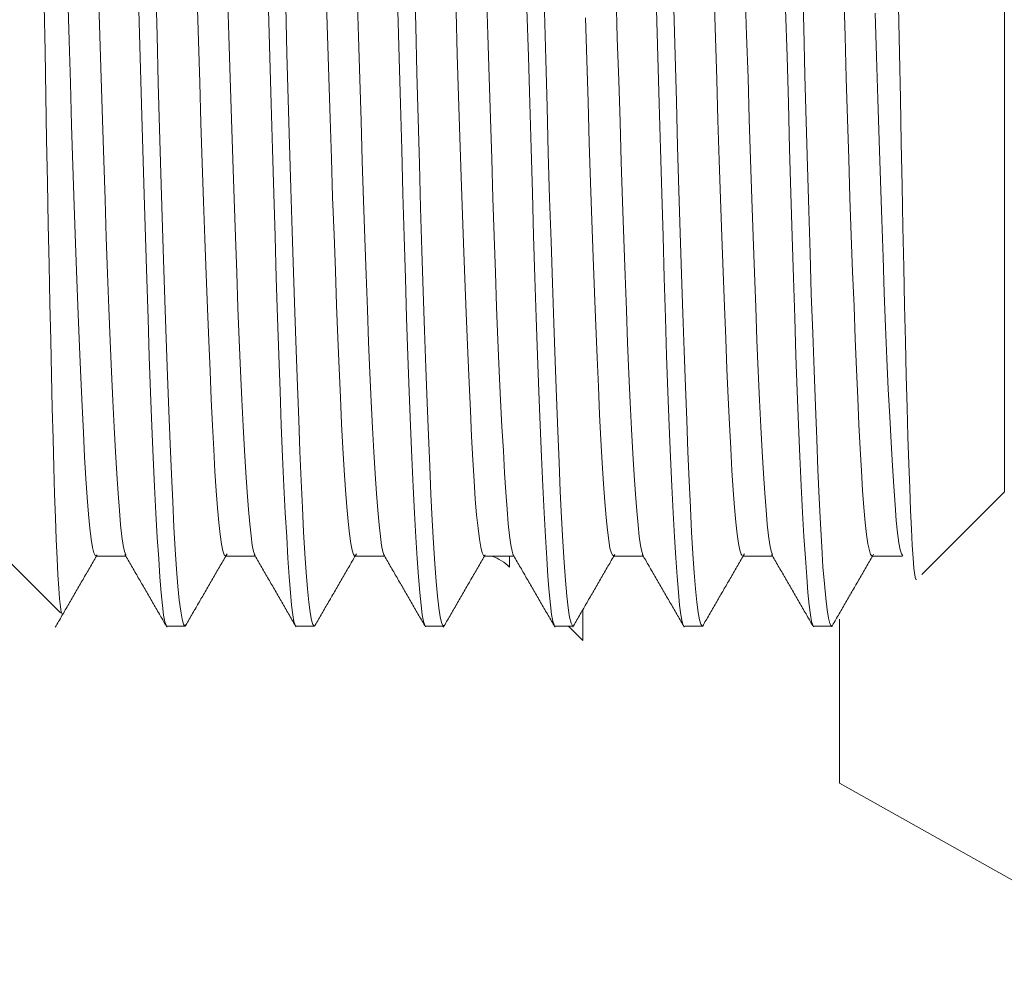
# Model space of a CAD drawing. Units: inches. Extents: x 0 to 22553, y -5362 to 5362.
# Drawn here: x 1749 to 1761, y 2680 to 2692 of the extents above; entities that cross this region are included whole.
import ezdxf

# ---------------------------------------------------------------- set-up
doc = ezdxf.new("R2010")
doc.units = ezdxf.units.IN
doc.header["$MEASUREMENT"] = 0
doc.layers.add('1', color=7, linetype='Continuous', true_color=0xffffff)

msp = doc.modelspace()

# ---------------------------------------------------------------- linework, layer by layer
at = {"layer": '1', "color": 3, "linetype": 'Continuous', "lineweight": 13}
for p, q in [((1761.349, 2693.977), (1761.349, 2686.098)), ((1760.335, 2685.085), (1761.349, 2686.098)), ((1748.402, 2685.977), (1749.764, 2684.615)), ((1750.2, 2685.312), (1750.567, 2685.312)), ((1751.786, 2685.312), (1752.154, 2685.312)), ((1753.373, 2685.312), (1753.742, 2685.312)), ((1754.963, 2685.312), (1755.329, 2685.312)), ((1755.277, 2685.312), (1755.277, 2685.174)), ((1756.548, 2685.312), (1756.917, 2685.312)), ((1758.137, 2685.312), (1758.504, 2685.312)), ((1759.724, 2685.312), (1760.1, 2685.312)), ((1756.176, 2684.275), (1756.176, 2684.643)), ((1759.326, 2682.525), (1759.326, 2684.535)), ((1751.069, 2684.452), (1751.29, 2684.452)), ((1752.659, 2684.452), (1752.876, 2684.452)), ((1754.246, 2684.452), (1754.466, 2684.452)), ((1755.832, 2684.452), (1756.052, 2684.452)), ((1755.999, 2684.452), (1756.176, 2684.275)), ((1757.422, 2684.452), (1757.639, 2684.452)), ((1759.008, 2684.452), (1759.229, 2684.452)), ((1759.326, 2682.525), (1763.326, 2680.275))]:
    msp.add_line(p, q, dxfattribs=at)
for points in [[(1754.11, 2692.4), (1754.125, 2691.818), (1754.139, 2691.243), (1754.154, 2690.678), (1754.169, 2690.125), (1754.184, 2689.586), (1754.201, 2689.063), (1754.218, 2688.56), (1754.234, 2688.08), (1754.25, 2687.624), (1754.266, 2687.193), (1754.281, 2686.79), (1754.296, 2686.414), (1754.311, 2686.068), (1754.327, 2685.752), (1754.342, 2685.468), (1754.358, 2685.217), (1754.374, 2685), (1754.39, 2684.82), (1754.407, 2684.675), (1754.424, 2684.567), (1754.441, 2684.494), (1754.457, 2684.459), (1754.474, 2684.46)], [(1758.871, 2692.387), (1758.886, 2691.797), (1758.901, 2691.216), (1758.916, 2690.647), (1758.931, 2690.092), (1758.948, 2689.553), (1758.964, 2689.031), (1758.98, 2688.528), (1758.997, 2688.047), (1759.013, 2687.588), (1759.03, 2687.153), (1759.046, 2686.746), (1759.061, 2686.368), (1759.077, 2686.021), (1759.092, 2685.707), (1759.107, 2685.426), (1759.123, 2685.18), (1759.14, 2684.969), (1759.157, 2684.793), (1759.175, 2684.653), (1759.192, 2684.549), (1759.209, 2684.483), (1759.225, 2684.454), (1759.241, 2684.464)], [(1750.23, 2692.231), (1750.247, 2691.699), (1750.264, 2691.177), (1750.28, 2690.666), (1750.296, 2690.169), (1750.312, 2689.687), (1750.327, 2689.224), (1750.342, 2688.78), (1750.357, 2688.356), (1750.374, 2687.954), (1750.39, 2687.575), (1750.406, 2687.222), (1750.423, 2686.894), (1750.439, 2686.593), (1750.456, 2686.322), (1750.472, 2686.08), (1750.488, 2685.871), (1750.503, 2685.694), (1750.518, 2685.551), (1750.533, 2685.442), (1750.549, 2685.367), (1750.565, 2685.326)], [(1750.935, 2692.29), (1750.95, 2691.702), (1750.965, 2691.123), (1750.981, 2690.557), (1750.996, 2690.006), (1751.012, 2689.471), (1751.029, 2688.953), (1751.045, 2688.454), (1751.062, 2687.977), (1751.078, 2687.522), (1751.095, 2687.093), (1751.111, 2686.691), (1751.127, 2686.318), (1751.142, 2685.976), (1751.157, 2685.666), (1751.172, 2685.39), (1751.189, 2685.149), (1751.205, 2684.942), (1751.223, 2684.771), (1751.24, 2684.636), (1751.257, 2684.537), (1751.274, 2684.476), (1751.29, 2684.452), (1751.305, 2684.467)], [(1751.815, 2692.232), (1751.832, 2691.704), (1751.848, 2691.183), (1751.865, 2690.674), (1751.881, 2690.178), (1751.897, 2689.696), (1751.913, 2689.232), (1751.928, 2688.787), (1751.943, 2688.364), (1751.958, 2687.964), (1751.974, 2687.587), (1751.99, 2687.235), (1752.007, 2686.908), (1752.023, 2686.609), (1752.04, 2686.338), (1752.056, 2686.096), (1752.073, 2685.885), (1752.088, 2685.706), (1752.104, 2685.559), (1752.118, 2685.446), (1752.133, 2685.369), (1752.148, 2685.326)], [(1753.376, 2685.312), (1753.36, 2685.33), (1753.344, 2685.382), (1753.328, 2685.467), (1753.311, 2685.585), (1753.295, 2685.734), (1753.279, 2685.915), (1753.262, 2686.126), (1753.246, 2686.366), (1753.231, 2686.636), (1753.215, 2686.934), (1753.201, 2687.26), (1753.186, 2687.613), (1753.17, 2687.991), (1753.154, 2688.392), (1753.138, 2688.814), (1753.122, 2689.257), (1753.105, 2689.717), (1753.089, 2690.194), (1753.073, 2690.685), (1753.057, 2691.189), (1753.042, 2691.703), (1753.027, 2692.227)], [(1753.405, 2692.215), (1753.421, 2691.686), (1753.437, 2691.166), (1753.453, 2690.656), (1753.468, 2690.159), (1753.484, 2689.677), (1753.5, 2689.212), (1753.515, 2688.765), (1753.531, 2688.34), (1753.547, 2687.938), (1753.563, 2687.561), (1753.579, 2687.21), (1753.595, 2686.885), (1753.611, 2686.589), (1753.627, 2686.32), (1753.643, 2686.081), (1753.659, 2685.873), (1753.675, 2685.696), (1753.691, 2685.551), (1753.706, 2685.44), (1753.721, 2685.363), (1753.736, 2685.321)], [(1754.993, 2692.239), (1755.01, 2691.711), (1755.026, 2691.192), (1755.042, 2690.683), (1755.057, 2690.187), (1755.073, 2689.705), (1755.088, 2689.239), (1755.103, 2688.792), (1755.118, 2688.365), (1755.134, 2687.961), (1755.15, 2687.58), (1755.166, 2687.226), (1755.183, 2686.9), (1755.2, 2686.602), (1755.215, 2686.334), (1755.231, 2686.094), (1755.246, 2685.886), (1755.261, 2685.708), (1755.276, 2685.563), (1755.291, 2685.45), (1755.307, 2685.37), (1755.322, 2685.324)], [(1758.17, 2692.234), (1758.186, 2691.705), (1758.203, 2691.184), (1758.218, 2690.675), (1758.234, 2690.179), (1758.25, 2689.698), (1758.266, 2689.235), (1758.281, 2688.79), (1758.297, 2688.365), (1758.313, 2687.961), (1758.329, 2687.581), (1758.345, 2687.226), (1758.361, 2686.897), (1758.377, 2686.596), (1758.393, 2686.325), (1758.409, 2686.085), (1758.425, 2685.877), (1758.44, 2685.702), (1758.456, 2685.559), (1758.471, 2685.45), (1758.487, 2685.373), (1758.502, 2685.33)], [(1759.723, 2685.316), (1759.708, 2685.331), (1759.692, 2685.379), (1759.675, 2685.461), (1759.658, 2685.577), (1759.642, 2685.725), (1759.626, 2685.906), (1759.61, 2686.117), (1759.595, 2686.358), (1759.58, 2686.628), (1759.565, 2686.926), (1759.551, 2687.251), (1759.535, 2687.602), (1759.52, 2687.978), (1759.504, 2688.379), (1759.487, 2688.802), (1759.47, 2689.247), (1759.454, 2689.709), (1759.439, 2690.186), (1759.423, 2690.676), (1759.409, 2691.179), (1759.394, 2691.692), (1759.379, 2692.213)], [(1750.207, 2685.324), (1750.192, 2685.32), (1750.175, 2685.35), (1750.159, 2685.416), (1750.142, 2685.517), (1750.125, 2685.653), (1750.108, 2685.824), (1750.092, 2686.029), (1750.077, 2686.265), (1750.061, 2686.531), (1750.046, 2686.827), (1750.031, 2687.152), (1750.015, 2687.503), (1749.999, 2687.879), (1749.983, 2688.28), (1749.966, 2688.704), (1749.949, 2689.15), (1749.933, 2689.617), (1749.917, 2690.101), (1749.901, 2690.602), (1749.886, 2691.116), (1749.871, 2691.641), (1749.856, 2692.176)], [(1751.788, 2685.313), (1751.772, 2685.328), (1751.756, 2685.376), (1751.739, 2685.459), (1751.723, 2685.575), (1751.708, 2685.723), (1751.692, 2685.902), (1751.677, 2686.112), (1751.661, 2686.351), (1751.646, 2686.618), (1751.631, 2686.913), (1751.615, 2687.235), (1751.6, 2687.582), (1751.584, 2687.954), (1751.568, 2688.35), (1751.552, 2688.768), (1751.537, 2689.207), (1751.521, 2689.664), (1751.505, 2690.137), (1751.489, 2690.625), (1751.474, 2691.125), (1751.458, 2691.636), (1751.443, 2692.156)], [(1756.583, 2692.197), (1756.599, 2691.668), (1756.616, 2691.149), (1756.632, 2690.641), (1756.648, 2690.146), (1756.664, 2689.666), (1756.679, 2689.203), (1756.695, 2688.757), (1756.71, 2688.332), (1756.725, 2687.929), (1756.741, 2687.55), (1756.757, 2687.196), (1756.773, 2686.87), (1756.79, 2686.572), (1756.806, 2686.306), (1756.822, 2686.07), (1756.838, 2685.865), (1756.853, 2685.692), (1756.868, 2685.551), (1756.883, 2685.443), (1756.898, 2685.367), (1756.913, 2685.325)], [(1758.133, 2685.318), (1758.117, 2685.334), (1758.102, 2685.384), (1758.086, 2685.466), (1758.07, 2685.581), (1758.054, 2685.728), (1758.037, 2685.908), (1758.022, 2686.119), (1758.006, 2686.361), (1757.991, 2686.631), (1757.975, 2686.929), (1757.96, 2687.254), (1757.945, 2687.604), (1757.93, 2687.978), (1757.914, 2688.376), (1757.899, 2688.795), (1757.883, 2689.235), (1757.866, 2689.695), (1757.85, 2690.171), (1757.834, 2690.661), (1757.819, 2691.163), (1757.804, 2691.674), (1757.789, 2692.194)], [(1749.784, 2684.598), (1749.773, 2684.626), (1749.763, 2684.689), (1749.753, 2684.786), (1749.743, 2684.917), (1749.733, 2685.082), (1749.722, 2685.282), (1749.713, 2685.514), (1749.703, 2685.779), (1749.693, 2686.073), (1749.683, 2686.397), (1749.674, 2686.749), (1749.664, 2687.127), (1749.655, 2687.532), (1749.645, 2687.96), (1749.635, 2688.413), (1749.625, 2688.887), (1749.614, 2689.383), (1749.604, 2689.897), (1749.594, 2690.424), (1749.584, 2690.962), (1749.575, 2691.511), (1749.565, 2692.067)], [(1751.062, 2684.462), (1751.046, 2684.505), (1751.031, 2684.586), (1751.016, 2684.704), (1751.001, 2684.859), (1750.986, 2685.051), (1750.97, 2685.279), (1750.953, 2685.541), (1750.936, 2685.837), (1750.919, 2686.164), (1750.903, 2686.521), (1750.886, 2686.907), (1750.87, 2687.321), (1750.854, 2687.76), (1750.839, 2688.224), (1750.824, 2688.712), (1750.809, 2689.222), (1750.793, 2689.751), (1750.777, 2690.298), (1750.761, 2690.858), (1750.744, 2691.431), (1750.728, 2692.013)], [(1752.645, 2684.462), (1752.63, 2684.508), (1752.615, 2684.591), (1752.601, 2684.71), (1752.586, 2684.866), (1752.572, 2685.058), (1752.557, 2685.284), (1752.541, 2685.546), (1752.524, 2685.842), (1752.507, 2686.171), (1752.491, 2686.531), (1752.475, 2686.919), (1752.459, 2687.335), (1752.444, 2687.776), (1752.428, 2688.241), (1752.413, 2688.728), (1752.398, 2689.236), (1752.382, 2689.762), (1752.367, 2690.306), (1752.351, 2690.865), (1752.334, 2691.437), (1752.317, 2692.019)], [(1752.53, 2692.057), (1752.544, 2691.483), (1752.56, 2690.918), (1752.575, 2690.365), (1752.592, 2689.825), (1752.608, 2689.301), (1752.624, 2688.794), (1752.641, 2688.306), (1752.657, 2687.84), (1752.673, 2687.398), (1752.689, 2686.982), (1752.704, 2686.594), (1752.719, 2686.235), (1752.734, 2685.906), (1752.749, 2685.609), (1752.764, 2685.343), (1752.779, 2685.11), (1752.795, 2684.911), (1752.811, 2684.747), (1752.828, 2684.618), (1752.845, 2684.526), (1752.862, 2684.471), (1752.877, 2684.454)], [(1754.235, 2684.463), (1754.219, 2684.507), (1754.204, 2684.589), (1754.19, 2684.709), (1754.175, 2684.865), (1754.159, 2685.057), (1754.143, 2685.283), (1754.126, 2685.544), (1754.11, 2685.837), (1754.093, 2686.163), (1754.076, 2686.521), (1754.06, 2686.909), (1754.044, 2687.326), (1754.028, 2687.77), (1754.013, 2688.237), (1753.998, 2688.725), (1753.983, 2689.233), (1753.968, 2689.759), (1753.953, 2690.301), (1753.937, 2690.858), (1753.921, 2691.427), (1753.904, 2692.007)], [(1754.971, 2685.319), (1754.955, 2685.319), (1754.939, 2685.353), (1754.922, 2685.42), (1754.906, 2685.52), (1754.889, 2685.652), (1754.872, 2685.816), (1754.856, 2686.011), (1754.84, 2686.237), (1754.824, 2686.493), (1754.81, 2686.78), (1754.795, 2687.095), (1754.779, 2687.437), (1754.763, 2687.805), (1754.747, 2688.196), (1754.731, 2688.61), (1754.714, 2689.044), (1754.698, 2689.498), (1754.682, 2689.969), (1754.666, 2690.455), (1754.65, 2690.956), (1754.635, 2691.469), (1754.62, 2691.992)], [(1755.823, 2684.466), (1755.808, 2684.511), (1755.793, 2684.594), (1755.778, 2684.713), (1755.763, 2684.868), (1755.748, 2685.059), (1755.732, 2685.286), (1755.716, 2685.548), (1755.7, 2685.843), (1755.683, 2686.171), (1755.667, 2686.529), (1755.65, 2686.917), (1755.634, 2687.332), (1755.618, 2687.774), (1755.602, 2688.24), (1755.587, 2688.73), (1755.572, 2689.241), (1755.557, 2689.77), (1755.54, 2690.315), (1755.524, 2690.873), (1755.507, 2691.444), (1755.489, 2692.024)], [(1755.705, 2691.997), (1755.721, 2691.406), (1755.736, 2690.825), (1755.752, 2690.257), (1755.768, 2689.706), (1755.785, 2689.174), (1755.802, 2688.661), (1755.819, 2688.17), (1755.836, 2687.703), (1755.853, 2687.261), (1755.869, 2686.846), (1755.884, 2686.459), (1755.899, 2686.103), (1755.914, 2685.779), (1755.93, 2685.489), (1755.947, 2685.232), (1755.963, 2685.01), (1755.98, 2684.824), (1755.997, 2684.674), (1756.014, 2684.563), (1756.031, 2684.489), (1756.048, 2684.455), (1756.064, 2684.46)], [(1757.408, 2684.461), (1757.393, 2684.506), (1757.379, 2684.589), (1757.364, 2684.71), (1757.348, 2684.868), (1757.333, 2685.061), (1757.318, 2685.288), (1757.302, 2685.549), (1757.286, 2685.843), (1757.269, 2686.169), (1757.252, 2686.525), (1757.235, 2686.912), (1757.22, 2687.327), (1757.204, 2687.769), (1757.189, 2688.236), (1757.174, 2688.726), (1757.16, 2689.236), (1757.144, 2689.764), (1757.129, 2690.31), (1757.113, 2690.869), (1757.096, 2691.441), (1757.079, 2692.021)], [(1757.294, 2692.03), (1757.309, 2691.455), (1757.324, 2690.891), (1757.339, 2690.338), (1757.355, 2689.8), (1757.37, 2689.278), (1757.386, 2688.774), (1757.403, 2688.29), (1757.42, 2687.829), (1757.436, 2687.391), (1757.451, 2686.979), (1757.466, 2686.592), (1757.481, 2686.234), (1757.496, 2685.905), (1757.51, 2685.606), (1757.525, 2685.339), (1757.541, 2685.106), (1757.557, 2684.908), (1757.573, 2684.746), (1757.59, 2684.619), (1757.606, 2684.529), (1757.622, 2684.475), (1757.638, 2684.457)], [(1758.999, 2684.464), (1758.983, 2684.509), (1758.968, 2684.591), (1758.953, 2684.71), (1758.938, 2684.866), (1758.923, 2685.058), (1758.907, 2685.287), (1758.89, 2685.551), (1758.873, 2685.847), (1758.856, 2686.175), (1758.839, 2686.534), (1758.823, 2686.921), (1758.807, 2687.335), (1758.791, 2687.774), (1758.776, 2688.238), (1758.761, 2688.726), (1758.746, 2689.236), (1758.73, 2689.765), (1758.714, 2690.311), (1758.698, 2690.871), (1758.682, 2691.444), (1758.665, 2692.026)], [(1759.763, 2691.976), (1759.78, 2691.444), (1759.797, 2690.922), (1759.814, 2690.413), (1759.83, 2689.918), (1759.845, 2689.439), (1759.86, 2688.98), (1759.876, 2688.541), (1759.892, 2688.124), (1759.908, 2687.731), (1759.925, 2687.362), (1759.942, 2687.019), (1759.958, 2686.705), (1759.975, 2686.419), (1759.991, 2686.164), (1760.007, 2685.94), (1760.023, 2685.75), (1760.038, 2685.595), (1760.053, 2685.474), (1760.069, 2685.388), (1760.085, 2685.337), (1760.102, 2685.319)], [(1760.051, 2692.053), (1760.062, 2691.486), (1760.073, 2690.93), (1760.083, 2690.386), (1760.094, 2689.858), (1760.104, 2689.348), (1760.114, 2688.857), (1760.124, 2688.388), (1760.134, 2687.944), (1760.144, 2687.526), (1760.155, 2687.136), (1760.165, 2686.774), (1760.176, 2686.443), (1760.187, 2686.143), (1760.198, 2685.876), (1760.209, 2685.642), (1760.219, 2685.445), (1760.229, 2685.284), (1760.239, 2685.161), (1760.249, 2685.077), (1760.259, 2685.031), (1760.27, 2685.024)], [(1756.558, 2685.324), (1756.542, 2685.319), (1756.526, 2685.347), (1756.509, 2685.408), (1756.493, 2685.502), (1756.477, 2685.628), (1756.46, 2685.786), (1756.445, 2685.977), (1756.429, 2686.2), (1756.414, 2686.453), (1756.398, 2686.737), (1756.382, 2687.048), (1756.367, 2687.387), (1756.351, 2687.75), (1756.335, 2688.138), (1756.319, 2688.548), (1756.303, 2688.979), (1756.287, 2689.43), (1756.271, 2689.899), (1756.255, 2690.385), (1756.24, 2690.886), (1756.224, 2691.398), (1756.209, 2691.919)], [(1749.701, 2684.437), (1749.711, 2684.455), (1749.721, 2684.473), (1749.732, 2684.49), (1749.742, 2684.508), (1749.752, 2684.526), (1749.763, 2684.544), (1749.773, 2684.562), (1749.783, 2684.58), (1749.794, 2684.597), (1749.804, 2684.615), (1749.814, 2684.633), (1749.824, 2684.651), (1749.835, 2684.669), (1749.845, 2684.687), (1749.855, 2684.704), (1749.866, 2684.722), (1749.876, 2684.74), (1749.886, 2684.758), (1749.896, 2684.776), (1749.907, 2684.793), (1749.917, 2684.811), (1749.927, 2684.829), (1749.938, 2684.847), (1749.948, 2684.865), (1749.958, 2684.883), (1749.969, 2684.9), (1749.979, 2684.918), (1749.989, 2684.936), (1749.999, 2684.954), (1750.01, 2684.972), (1750.02, 2684.989), (1750.03, 2685.007), (1750.041, 2685.025), (1750.051, 2685.043), (1750.061, 2685.061), (1750.072, 2685.079), (1750.082, 2685.096), (1750.092, 2685.114), (1750.103, 2685.132), (1750.113, 2685.15), (1750.123, 2685.168), (1750.133, 2685.185), (1750.144, 2685.203), (1750.154, 2685.221), (1750.164, 2685.239), (1750.175, 2685.257), (1750.185, 2685.275), (1750.195, 2685.292), (1750.206, 2685.31), (1750.216, 2685.328)], [(1750.555, 2685.331), (1750.566, 2685.313), (1750.576, 2685.295), (1750.586, 2685.278), (1750.597, 2685.26), (1750.607, 2685.242), (1750.617, 2685.224), (1750.627, 2685.206), (1750.638, 2685.189), (1750.648, 2685.171), (1750.658, 2685.153), (1750.669, 2685.135), (1750.679, 2685.117), (1750.689, 2685.099), (1750.7, 2685.082), (1750.71, 2685.064), (1750.72, 2685.046), (1750.73, 2685.028), (1750.741, 2685.01), (1750.751, 2684.993), (1750.761, 2684.975), (1750.772, 2684.957), (1750.782, 2684.939), (1750.792, 2684.921), (1750.803, 2684.903), (1750.813, 2684.886), (1750.823, 2684.868), (1750.833, 2684.85), (1750.844, 2684.832), (1750.854, 2684.814), (1750.864, 2684.797), (1750.875, 2684.779), (1750.885, 2684.761), (1750.895, 2684.743), (1750.906, 2684.725), (1750.916, 2684.707), (1750.926, 2684.69), (1750.936, 2684.672), (1750.947, 2684.654), (1750.957, 2684.636), (1750.967, 2684.618), (1750.978, 2684.6), (1750.988, 2684.583), (1750.998, 2684.565), (1751.009, 2684.547), (1751.019, 2684.529), (1751.029, 2684.511), (1751.039, 2684.494), (1751.05, 2684.476), (1751.06, 2684.458), (1751.07, 2684.44)], [(1751.294, 2684.447), (1751.304, 2684.465), (1751.314, 2684.482), (1751.325, 2684.5), (1751.335, 2684.518), (1751.345, 2684.536), (1751.356, 2684.554), (1751.366, 2684.572), (1751.376, 2684.589), (1751.386, 2684.607), (1751.397, 2684.625), (1751.407, 2684.643), (1751.417, 2684.661), (1751.428, 2684.678), (1751.438, 2684.696), (1751.448, 2684.714), (1751.459, 2684.732), (1751.469, 2684.75), (1751.479, 2684.768), (1751.489, 2684.785), (1751.5, 2684.803), (1751.51, 2684.821), (1751.52, 2684.839), (1751.531, 2684.857), (1751.541, 2684.874), (1751.551, 2684.892), (1751.562, 2684.91), (1751.572, 2684.928), (1751.582, 2684.946), (1751.592, 2684.964), (1751.603, 2684.981), (1751.613, 2684.999), (1751.623, 2685.017), (1751.634, 2685.035), (1751.644, 2685.053), (1751.654, 2685.07), (1751.665, 2685.088), (1751.675, 2685.106), (1751.685, 2685.124), (1751.695, 2685.142), (1751.706, 2685.159), (1751.716, 2685.177), (1751.726, 2685.195), (1751.737, 2685.213), (1751.747, 2685.231), (1751.757, 2685.249), (1751.768, 2685.266), (1751.778, 2685.284), (1751.788, 2685.302), (1751.798, 2685.32), (1751.809, 2685.338)], [(1752.142, 2685.332), (1752.153, 2685.314), (1752.163, 2685.296), (1752.173, 2685.279), (1752.184, 2685.261), (1752.194, 2685.243), (1752.204, 2685.225), (1752.214, 2685.207), (1752.225, 2685.19), (1752.235, 2685.172), (1752.245, 2685.154), (1752.256, 2685.136), (1752.266, 2685.118), (1752.276, 2685.1), (1752.287, 2685.083), (1752.297, 2685.065), (1752.307, 2685.047), (1752.317, 2685.029), (1752.328, 2685.011), (1752.338, 2684.994), (1752.348, 2684.976), (1752.359, 2684.958), (1752.369, 2684.94), (1752.379, 2684.922), (1752.39, 2684.904), (1752.4, 2684.887), (1752.41, 2684.869), (1752.42, 2684.851), (1752.431, 2684.833), (1752.441, 2684.815), (1752.451, 2684.798), (1752.462, 2684.78), (1752.472, 2684.762), (1752.482, 2684.744), (1752.493, 2684.726), (1752.503, 2684.708), (1752.513, 2684.691), (1752.523, 2684.673), (1752.534, 2684.655), (1752.544, 2684.637), (1752.554, 2684.619), (1752.565, 2684.601), (1752.575, 2684.584), (1752.585, 2684.566), (1752.596, 2684.548), (1752.606, 2684.53), (1752.616, 2684.512), (1752.626, 2684.495), (1752.637, 2684.477), (1752.647, 2684.459), (1752.657, 2684.441)], [(1752.881, 2684.446), (1752.891, 2684.464), (1752.901, 2684.482), (1752.912, 2684.499), (1752.922, 2684.517), (1752.932, 2684.535), (1752.943, 2684.553), (1752.953, 2684.571), (1752.963, 2684.588), (1752.974, 2684.606), (1752.984, 2684.624), (1752.994, 2684.642), (1753.004, 2684.66), (1753.015, 2684.678), (1753.025, 2684.695), (1753.035, 2684.713), (1753.046, 2684.731), (1753.056, 2684.749), (1753.066, 2684.767), (1753.077, 2684.785), (1753.087, 2684.802), (1753.097, 2684.82), (1753.107, 2684.838), (1753.118, 2684.856), (1753.128, 2684.874), (1753.138, 2684.891), (1753.149, 2684.909), (1753.159, 2684.927), (1753.169, 2684.945), (1753.18, 2684.963), (1753.19, 2684.981), (1753.2, 2684.998), (1753.21, 2685.016), (1753.221, 2685.034), (1753.231, 2685.052), (1753.241, 2685.07), (1753.252, 2685.088), (1753.262, 2685.105), (1753.272, 2685.123), (1753.283, 2685.141), (1753.293, 2685.159), (1753.303, 2685.177), (1753.314, 2685.194), (1753.324, 2685.212), (1753.334, 2685.23), (1753.344, 2685.248), (1753.355, 2685.266), (1753.365, 2685.284), (1753.375, 2685.301), (1753.386, 2685.319), (1753.396, 2685.337)], [(1753.73, 2685.332), (1753.74, 2685.314), (1753.751, 2685.296), (1753.761, 2685.278), (1753.771, 2685.26), (1753.782, 2685.243), (1753.792, 2685.225), (1753.802, 2685.207), (1753.812, 2685.189), (1753.823, 2685.171), (1753.833, 2685.153), (1753.843, 2685.136), (1753.854, 2685.118), (1753.864, 2685.1), (1753.874, 2685.082), (1753.885, 2685.064), (1753.895, 2685.047), (1753.905, 2685.029), (1753.915, 2685.011), (1753.926, 2684.993), (1753.936, 2684.975), (1753.946, 2684.957), (1753.957, 2684.94), (1753.967, 2684.922), (1753.977, 2684.904), (1753.988, 2684.886), (1753.998, 2684.868), (1754.008, 2684.851), (1754.018, 2684.833), (1754.029, 2684.815), (1754.039, 2684.797), (1754.049, 2684.779), (1754.06, 2684.761), (1754.07, 2684.744), (1754.08, 2684.726), (1754.091, 2684.708), (1754.101, 2684.69), (1754.111, 2684.672), (1754.121, 2684.655), (1754.132, 2684.637), (1754.142, 2684.619), (1754.152, 2684.601), (1754.163, 2684.583), (1754.173, 2684.565), (1754.183, 2684.548), (1754.194, 2684.53), (1754.204, 2684.512), (1754.214, 2684.494), (1754.224, 2684.476), (1754.235, 2684.458), (1754.245, 2684.441)], [(1754.463, 2684.437), (1754.474, 2684.455), (1754.484, 2684.473), (1754.494, 2684.49), (1754.504, 2684.508), (1754.515, 2684.526), (1754.525, 2684.544), (1754.535, 2684.562), (1754.546, 2684.579), (1754.556, 2684.597), (1754.566, 2684.615), (1754.577, 2684.633), (1754.587, 2684.651), (1754.597, 2684.669), (1754.607, 2684.686), (1754.618, 2684.704), (1754.628, 2684.722), (1754.638, 2684.74), (1754.649, 2684.758), (1754.659, 2684.776), (1754.669, 2684.793), (1754.68, 2684.811), (1754.69, 2684.829), (1754.7, 2684.847), (1754.71, 2684.865), (1754.721, 2684.882), (1754.731, 2684.9), (1754.741, 2684.918), (1754.752, 2684.936), (1754.762, 2684.954), (1754.772, 2684.972), (1754.783, 2684.989), (1754.793, 2685.007), (1754.803, 2685.025), (1754.813, 2685.043), (1754.824, 2685.061), (1754.834, 2685.079), (1754.844, 2685.096), (1754.855, 2685.114), (1754.865, 2685.132), (1754.875, 2685.15), (1754.886, 2685.168), (1754.896, 2685.185), (1754.906, 2685.203), (1754.917, 2685.221), (1754.927, 2685.239), (1754.937, 2685.257), (1754.947, 2685.275), (1754.958, 2685.292), (1754.968, 2685.31), (1754.978, 2685.328)], [(1755.318, 2685.332), (1755.328, 2685.314), (1755.338, 2685.296), (1755.349, 2685.278), (1755.359, 2685.26), (1755.369, 2685.242), (1755.379, 2685.225), (1755.39, 2685.207), (1755.4, 2685.189), (1755.41, 2685.171), (1755.421, 2685.153), (1755.431, 2685.135), (1755.441, 2685.118), (1755.452, 2685.1), (1755.462, 2685.082), (1755.472, 2685.064), (1755.482, 2685.046), (1755.493, 2685.029), (1755.503, 2685.011), (1755.513, 2684.993), (1755.524, 2684.975), (1755.534, 2684.957), (1755.544, 2684.939), (1755.555, 2684.922), (1755.565, 2684.904), (1755.575, 2684.886), (1755.585, 2684.868), (1755.596, 2684.85), (1755.606, 2684.833), (1755.616, 2684.815), (1755.627, 2684.797), (1755.637, 2684.779), (1755.647, 2684.761), (1755.658, 2684.743), (1755.668, 2684.726), (1755.678, 2684.708), (1755.688, 2684.69), (1755.699, 2684.672), (1755.709, 2684.654), (1755.719, 2684.637), (1755.73, 2684.619), (1755.74, 2684.601), (1755.75, 2684.583), (1755.761, 2684.565), (1755.771, 2684.547), (1755.781, 2684.53), (1755.791, 2684.512), (1755.802, 2684.494), (1755.812, 2684.476), (1755.822, 2684.458), (1755.833, 2684.44)], [(1756.052, 2684.438), (1756.062, 2684.456), (1756.072, 2684.474), (1756.083, 2684.492), (1756.093, 2684.51), (1756.103, 2684.527), (1756.113, 2684.545), (1756.124, 2684.563), (1756.134, 2684.581), (1756.144, 2684.599), (1756.155, 2684.617), (1756.165, 2684.634), (1756.175, 2684.652), (1756.186, 2684.67), (1756.196, 2684.688), (1756.206, 2684.706), (1756.216, 2684.723), (1756.227, 2684.741), (1756.237, 2684.759), (1756.247, 2684.777), (1756.258, 2684.795), (1756.268, 2684.813), (1756.278, 2684.83), (1756.289, 2684.848), (1756.299, 2684.866), (1756.309, 2684.884), (1756.319, 2684.902), (1756.33, 2684.919), (1756.34, 2684.937), (1756.35, 2684.955), (1756.361, 2684.973), (1756.371, 2684.991), (1756.381, 2685.009), (1756.392, 2685.026), (1756.402, 2685.044), (1756.412, 2685.062), (1756.422, 2685.08), (1756.433, 2685.098), (1756.443, 2685.115), (1756.453, 2685.133), (1756.464, 2685.151), (1756.474, 2685.169), (1756.484, 2685.187), (1756.495, 2685.205), (1756.505, 2685.222), (1756.515, 2685.24), (1756.525, 2685.258), (1756.536, 2685.276), (1756.546, 2685.294), (1756.556, 2685.311), (1756.567, 2685.329)], [(1756.905, 2685.331), (1756.916, 2685.313), (1756.926, 2685.295), (1756.936, 2685.278), (1756.947, 2685.26), (1756.957, 2685.242), (1756.967, 2685.224), (1756.978, 2685.206), (1756.988, 2685.188), (1756.998, 2685.171), (1757.008, 2685.153), (1757.019, 2685.135), (1757.029, 2685.117), (1757.039, 2685.099), (1757.05, 2685.082), (1757.06, 2685.064), (1757.07, 2685.046), (1757.081, 2685.028), (1757.091, 2685.01), (1757.101, 2684.992), (1757.111, 2684.975), (1757.122, 2684.957), (1757.132, 2684.939), (1757.142, 2684.921), (1757.153, 2684.903), (1757.163, 2684.886), (1757.173, 2684.868), (1757.184, 2684.85), (1757.194, 2684.832), (1757.204, 2684.814), (1757.214, 2684.796), (1757.225, 2684.779), (1757.235, 2684.761), (1757.245, 2684.743), (1757.256, 2684.725), (1757.266, 2684.707), (1757.276, 2684.69), (1757.287, 2684.672), (1757.297, 2684.654), (1757.307, 2684.636), (1757.317, 2684.618), (1757.328, 2684.6), (1757.338, 2684.583), (1757.348, 2684.565), (1757.359, 2684.547), (1757.369, 2684.529), (1757.379, 2684.511), (1757.39, 2684.493), (1757.4, 2684.476), (1757.41, 2684.458), (1757.42, 2684.44)], [(1757.644, 2684.448), (1757.655, 2684.466), (1757.665, 2684.484), (1757.675, 2684.502), (1757.686, 2684.52), (1757.696, 2684.537), (1757.706, 2684.555), (1757.717, 2684.573), (1757.727, 2684.591), (1757.737, 2684.609), (1757.747, 2684.627), (1757.758, 2684.644), (1757.768, 2684.662), (1757.778, 2684.68), (1757.789, 2684.698), (1757.799, 2684.716), (1757.809, 2684.733), (1757.82, 2684.751), (1757.83, 2684.769), (1757.84, 2684.787), (1757.85, 2684.805), (1757.861, 2684.823), (1757.871, 2684.84), (1757.881, 2684.858), (1757.892, 2684.876), (1757.902, 2684.894), (1757.912, 2684.912), (1757.923, 2684.929), (1757.933, 2684.947), (1757.943, 2684.965), (1757.953, 2684.983), (1757.964, 2685.001), (1757.974, 2685.019), (1757.984, 2685.036), (1757.995, 2685.054), (1758.005, 2685.072), (1758.015, 2685.09), (1758.026, 2685.108), (1758.036, 2685.125), (1758.046, 2685.143), (1758.056, 2685.161), (1758.067, 2685.179), (1758.077, 2685.197), (1758.087, 2685.215), (1758.098, 2685.232), (1758.108, 2685.25), (1758.118, 2685.268), (1758.129, 2685.286), (1758.139, 2685.304), (1758.149, 2685.321), (1758.159, 2685.339)], [(1758.492, 2685.332), (1758.503, 2685.314), (1758.513, 2685.296), (1758.523, 2685.279), (1758.534, 2685.261), (1758.544, 2685.243), (1758.554, 2685.225), (1758.564, 2685.207), (1758.575, 2685.189), (1758.585, 2685.172), (1758.595, 2685.154), (1758.606, 2685.136), (1758.616, 2685.118), (1758.626, 2685.1), (1758.637, 2685.083), (1758.647, 2685.065), (1758.657, 2685.047), (1758.667, 2685.029), (1758.678, 2685.011), (1758.688, 2684.993), (1758.698, 2684.976), (1758.709, 2684.958), (1758.719, 2684.94), (1758.729, 2684.922), (1758.74, 2684.904), (1758.75, 2684.887), (1758.76, 2684.869), (1758.77, 2684.851), (1758.781, 2684.833), (1758.791, 2684.815), (1758.801, 2684.797), (1758.812, 2684.78), (1758.822, 2684.762), (1758.832, 2684.744), (1758.843, 2684.726), (1758.853, 2684.708), (1758.863, 2684.691), (1758.873, 2684.673), (1758.884, 2684.655), (1758.894, 2684.637), (1758.904, 2684.619), (1758.915, 2684.601), (1758.925, 2684.584), (1758.935, 2684.566), (1758.946, 2684.548), (1758.956, 2684.53), (1758.966, 2684.512), (1758.976, 2684.494), (1758.987, 2684.477), (1758.997, 2684.459), (1759.007, 2684.441)], [(1759.23, 2684.443), (1759.24, 2684.461), (1759.25, 2684.479), (1759.26, 2684.497), (1759.271, 2684.515), (1759.281, 2684.532), (1759.291, 2684.55), (1759.302, 2684.568), (1759.312, 2684.586), (1759.322, 2684.604), (1759.333, 2684.621), (1759.343, 2684.639), (1759.353, 2684.657), (1759.363, 2684.675), (1759.374, 2684.693), (1759.384, 2684.711), (1759.394, 2684.728), (1759.405, 2684.746), (1759.415, 2684.764), (1759.425, 2684.782), (1759.436, 2684.8), (1759.446, 2684.818), (1759.456, 2684.835), (1759.466, 2684.853), (1759.477, 2684.871), (1759.487, 2684.889), (1759.497, 2684.907), (1759.508, 2684.925), (1759.518, 2684.942), (1759.528, 2684.96), (1759.539, 2684.978), (1759.549, 2684.996), (1759.559, 2685.014), (1759.57, 2685.031), (1759.58, 2685.049), (1759.59, 2685.067), (1759.6, 2685.085), (1759.611, 2685.103), (1759.621, 2685.121), (1759.631, 2685.138), (1759.642, 2685.156), (1759.652, 2685.174), (1759.662, 2685.192), (1759.673, 2685.21), (1759.683, 2685.228), (1759.693, 2685.245), (1759.703, 2685.263), (1759.714, 2685.281), (1759.724, 2685.299), (1759.734, 2685.317), (1759.745, 2685.334)]]:
    msp.add_lwpolyline(points, dxfattribs=at)
msp.add_arc((1754.853, 2684.75), 0.6, 45, 69.4653, dxfattribs=at)

doc.saveas('drawing.dxf')
